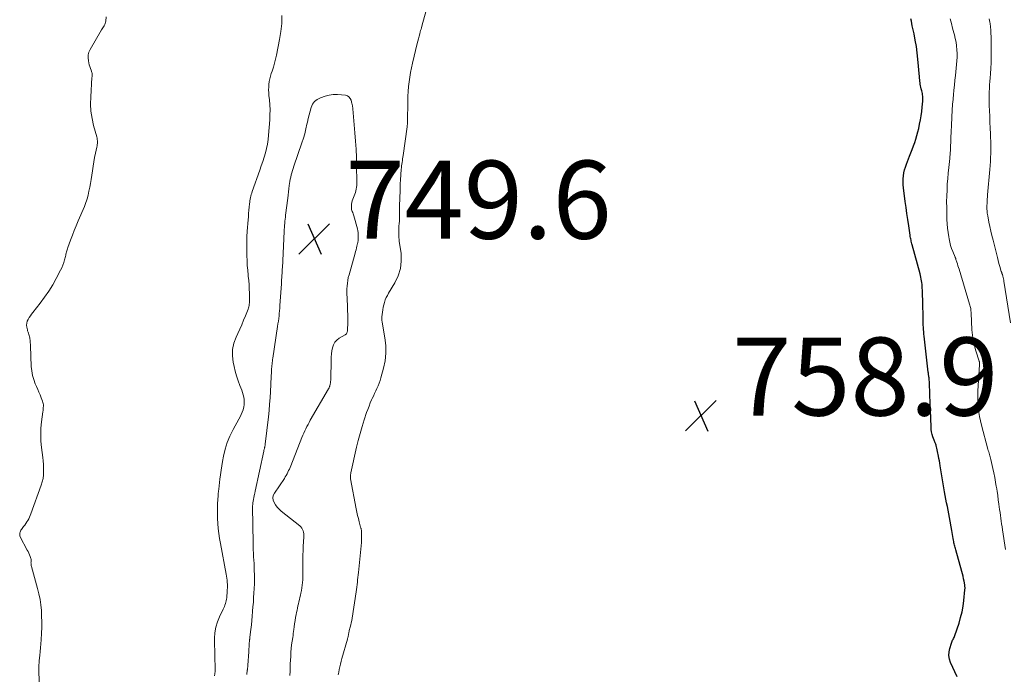
# Model space of a CAD drawing. Units: feet. Extents: x 1955000 to 1960023, y 580000 to 584937.
# Drawn here: x 1956760 to 1957012, y 582465 to 582632 of the extents above; entities that cross this region are included whole.
import ezdxf

# ---------------------------------------------------------------- set-up
doc = ezdxf.new("R2010")
doc.units = ezdxf.units.FT
doc.header["$LTSCALE"] = 100
doc.header["$MEASUREMENT"] = 0
for name, color, linetype, lineweight in [('CONTOUR INDEX', 32, 'Continuous', 25), ('CONTOUR INTERMEDIATE', 40, 'Continuous', 15), ('SPOT ELEVATION', 7, 'Continuous', 15)]:
    doc.layers.add(name, color=color, linetype=linetype, lineweight=lineweight)
doc.styles.add('slant', font='romans.shx', dxfattribs={"oblique": 14.999978})

# ---------------------------------------------------------------- blocks, each defined once
blk = doc.blocks.new('SPOT')
at = {"layer": 'SPOT ELEVATION', "lineweight": 25}
for p, q in [((-3.95, -3.95), (3.86, 3.85)), ((-1.67, 3.81), (1.74, -3.97))]:
    blk.add_line(p, q, dxfattribs=at)

msp = doc.modelspace()

# ---------------------------------------------------------------- linework, layer by layer
at = {"layer": 'CONTOUR INDEX', "elevation": 760, "flags": 128}
msp.add_lwpolyline([(1957000.04, 582463.87), (1956998.4, 582467.54), (1956998.12, 582468.43), (1956997.96, 582469.33), (1956998.01, 582470.24), (1956998.18, 582471.16), (1956998.59, 582472.49), (1956998.68, 582472.75), (1956998.78, 582473), (1956998.9, 582473.24), (1956999.04, 582473.47), (1956999.17, 582473.71), (1956999.29, 582473.95), (1956999.4, 582474.2), (1956999.49, 582474.45), (1957000.54, 582477.6), (1957000.96, 582479.04), (1957001.33, 582480.5), (1957001.59, 582481.98), (1957001.79, 582483.48), (1957002.06, 582486.17), (1957002.07, 582486.33), (1957002.08, 582486.49), (1957002.08, 582486.65), (1957002.08, 582486.81), (1957002.07, 582486.97), (1957002.05, 582487.14), (1957002.03, 582487.3), (1957002.01, 582487.46), (1957001.85, 582488.4), (1957001.73, 582489.02), (1957001.6, 582489.65), (1957001.45, 582490.27), (1957001.29, 582490.89), (1956999.75, 582496.46), (1956999.67, 582496.75), (1956999.58, 582497.05), (1956999.5, 582497.35), (1956999.41, 582497.65), (1956999.33, 582497.95), (1956999.25, 582498.25), (1956999.19, 582498.55), (1956999.12, 582498.86), (1956999.04, 582499.29), (1956998.94, 582499.81), (1956998.85, 582500.33), (1956998.76, 582500.85), (1956998.67, 582501.38), (1956998.13, 582504.67), (1956997.96, 582505.63), (1956997.78, 582506.58), (1956997.58, 582507.53), (1956997.38, 582508.48), (1956997.17, 582509.42), (1956996.97, 582510.37), (1956996.8, 582511.33), (1956996.63, 582512.28), (1956995.72, 582517.98), (1956995.61, 582518.6), (1956995.51, 582519.21), (1956995.39, 582519.82), (1956995.28, 582520.43), (1956995.19, 582520.84), (1956995.11, 582521.24), (1956995.03, 582521.65), (1956994.94, 582522.05), (1956994.85, 582522.45), (1956994.77, 582522.81), (1956994.71, 582523.03), (1956994.65, 582523.25), (1956994.58, 582523.47), (1956994.5, 582523.68), (1956994.42, 582523.89), (1956994.34, 582524.1), (1956994.26, 582524.31), (1956994.18, 582524.53), (1956993.88, 582525.36), (1956993.69, 582526), (1956993.53, 582526.64), (1956993.44, 582527.29), (1956993.38, 582527.96), (1956993.22, 582532.24), (1956993.18, 582533.41), (1956993.14, 582534.57), (1956993.1, 582535.74), (1956993.06, 582536.91), (1956993, 582538.62), (1956992.99, 582538.94), (1956992.97, 582539.25), (1956992.95, 582539.56), (1956992.92, 582539.88), (1956992.91, 582540.02), (1956992.88, 582540.26), (1956992.86, 582540.5), (1956992.83, 582540.74), (1956992.79, 582540.98), (1956992.76, 582541.22), (1956992.73, 582541.46), (1956992.7, 582541.7), (1956992.67, 582541.94), (1956991.6, 582551.17), (1956991.54, 582551.74), (1956991.49, 582552.32), (1956991.45, 582552.89), (1956991.42, 582553.47), (1956991.39, 582554.05), (1956991.37, 582554.63), (1956991.35, 582555.21), (1956991.34, 582555.79), (1956991.26, 582559.88), (1956991.25, 582560.64), (1956991.22, 582561.4), (1956991.2, 582562.17), (1956991.16, 582562.93), (1956991.14, 582563.54), (1956991.11, 582564), (1956991.07, 582564.46), (1956991.02, 582564.92), (1956990.95, 582565.37), (1956990.88, 582565.83), (1956990.79, 582566.28), (1956990.69, 582566.73), (1956990.57, 582567.18), (1956988.57, 582574.58), (1956988.48, 582574.89), (1956988.4, 582575.19), (1956988.33, 582575.5), (1956988.25, 582575.81), (1956988.19, 582576.12), (1956988.12, 582576.43), (1956988.07, 582576.74), (1956988.02, 582577.05), (1956987.66, 582579.51), (1956987.43, 582581.05), (1956987.21, 582582.6), (1956987, 582584.14), (1956986.79, 582585.68), (1956986.33, 582589.22), (1956986.25, 582589.99), (1956986.22, 582590.75), (1956986.25, 582591.52), (1956986.31, 582592.29), (1956986.43, 582593.04), (1956986.59, 582593.79), (1956986.81, 582594.53), (1956987.06, 582595.26), (1956987.86, 582597.3), (1956988.2, 582598.17), (1956988.54, 582599.05), (1956988.86, 582599.94), (1956989.19, 582600.82), (1956989.49, 582601.71), (1956989.76, 582602.61), (1956990, 582603.52), (1956990.22, 582604.43), (1956990.45, 582605.53), (1956990.66, 582606.61), (1956990.85, 582607.7), (1956991, 582608.79), (1956991.12, 582609.88), (1956991.26, 582611.42), (1956991.28, 582611.75), (1956991.29, 582612.08), (1956991.28, 582612.41), (1956991.25, 582612.74), (1956991.21, 582613.06), (1956991.16, 582613.39), (1956991.09, 582613.71), (1956991.01, 582614.03), (1956990.86, 582614.59), (1956990.77, 582614.97), (1956990.68, 582615.35), (1956990.62, 582615.74), (1956990.57, 582616.12), (1956990.52, 582616.51), (1956990.48, 582616.9), (1956990.44, 582617.29), (1956990.41, 582617.69), (1956990.02, 582622.15), (1956989.85, 582623.79), (1956989.63, 582625.43), (1956989.35, 582627.06), (1956989.03, 582628.69), (1956988.58, 582630.71), (1956988.46, 582631.32), (1956988.34, 582631.93), (1956988.24, 582632.54)], dxfattribs=at)
at = {"layer": 'CONTOUR INTERMEDIATE', "flags": 128}
for points, elevation in [([(1956841.58, 582464.38), (1956841.69, 582465.08), (1956841.82, 582465.78), (1956841.97, 582466.47), (1956842.14, 582467.16), (1956842.31, 582467.85), (1956842.5, 582468.53), (1956843.93, 582473.55), (1956843.97, 582473.69), (1956844.01, 582473.83), (1956844.04, 582473.97), (1956844.07, 582474.1), (1956844.1, 582474.25), (1956844.13, 582474.38), (1956844.15, 582474.52), (1956844.17, 582474.66), (1956844.19, 582474.8), (1956844.21, 582474.93), (1956844.24, 582475.06), (1956844.27, 582475.19), (1956844.3, 582475.32), (1956844.33, 582475.45), (1956844.37, 582475.59), (1956844.4, 582475.72), (1956844.63, 582476.59), (1956844.77, 582477.16), (1956844.9, 582477.74), (1956845.01, 582478.31), (1956845.11, 582478.89), (1956846.14, 582485.64), (1956846.23, 582486.26), (1956846.31, 582486.88), (1956846.39, 582487.5), (1956846.46, 582488.12), (1956846.53, 582488.74), (1956846.6, 582489.36), (1956846.66, 582489.98), (1956846.73, 582490.6), (1956847.5, 582498.34), (1956847.54, 582498.87), (1956847.56, 582499.39), (1956847.56, 582499.92), (1956847.55, 582500.44), (1956847.51, 582501.24), (1956847.5, 582501.37), (1956847.48, 582501.49), (1956847.46, 582501.61), (1956847.43, 582501.74), (1956847.4, 582501.86), (1956847.36, 582501.98), (1956847.33, 582502.1), (1956847.3, 582502.22), (1956846.92, 582503.61), (1956846.71, 582504.43), (1956846.51, 582505.25), (1956846.33, 582506.08), (1956846.17, 582506.91), (1956844.73, 582514.61), (1956844.71, 582514.77), (1956844.69, 582514.93), (1956844.68, 582515.09), (1956844.69, 582515.25), (1956844.69, 582515.34), (1956844.7, 582515.54), (1956844.72, 582515.74), (1956844.75, 582515.94), (1956844.79, 582516.14), (1956846.26, 582522.71), (1956846.69, 582524.49), (1956847.15, 582526.27), (1956847.67, 582528.03), (1956848.23, 582529.78), (1956848.83, 582531.59), (1956849.13, 582532.42), (1956849.44, 582533.25), (1956849.77, 582534.07), (1956850.12, 582534.89), (1956850.25, 582535.18), (1956850.55, 582535.84), (1956850.85, 582536.5), (1956851.16, 582537.16), (1956851.48, 582537.81), (1956851.78, 582538.47), (1956852.05, 582539.13), (1956852.29, 582539.82), (1956852.5, 582540.51), (1956853.18, 582542.95), (1956853.57, 582544.88), (1956853.79, 582546.81), (1956853.75, 582548.76), (1956853.53, 582550.72), (1956852.8, 582554.77), (1956852.77, 582554.94), (1956852.75, 582555.11), (1956852.74, 582555.29), (1956852.72, 582555.46), (1956852.72, 582555.63), (1956852.72, 582555.81), (1956852.73, 582555.98), (1956852.75, 582556.15), (1956852.88, 582557.35), (1956852.97, 582557.98), (1956853.08, 582558.62), (1956853.23, 582559.24), (1956853.41, 582559.86), (1956853.62, 582560.47), (1956853.86, 582561.06), (1956854.15, 582561.64), (1956854.46, 582562.2), (1956856.09, 582564.86), (1956856.93, 582566.66), (1956857.52, 582568.5), (1956857.71, 582570.43), (1956857.64, 582572.41), (1956857.19, 582575.5), (1956857.13, 582575.99), (1956857.08, 582576.47), (1956857.06, 582576.96), (1956857.04, 582577.44), (1956857.04, 582577.93), (1956857.05, 582578.41), (1956857.07, 582578.9), (1956857.11, 582579.38), (1956857.17, 582580.08), (1956857.21, 582580.64), (1956857.24, 582581.2), (1956857.25, 582581.76), (1956857.25, 582582.32), (1956857.24, 582582.88), (1956857.24, 582583.44), (1956857.25, 582584), (1956857.26, 582584.56), (1956857.39, 582588.56), (1956857.4, 582588.89), (1956857.41, 582589.23), (1956857.42, 582589.56), (1956857.43, 582589.89), (1956857.44, 582590.22), (1956857.46, 582590.55), (1956857.47, 582590.89), (1956857.5, 582591.22), (1956857.7, 582593.94), (1956857.74, 582594.39), (1956857.79, 582594.84), (1956857.85, 582595.29), (1956857.91, 582595.74), (1956857.99, 582596.18), (1956858.05, 582596.63), (1956858.12, 582597.08), (1956858.18, 582597.52), (1956859.21, 582604.88), (1956859.23, 582605.02), (1956859.24, 582605.17), (1956859.25, 582605.31), (1956859.26, 582605.46), (1956859.27, 582605.61), (1956859.27, 582605.75), (1956859.27, 582605.88), (1956859.28, 582606.02), (1956859.37, 582611.49), (1956859.41, 582612.71), (1956859.47, 582613.93), (1956859.57, 582615.14), (1956859.69, 582616.36), (1956859.86, 582617.57), (1956860.05, 582618.77), (1956860.29, 582619.96), (1956860.55, 582621.16), (1956861.78, 582626.21), (1956861.93, 582626.83), (1956862.09, 582627.44), (1956862.25, 582628.06), (1956862.42, 582628.67), (1956862.56, 582629.18), (1956862.66, 582629.54), (1956862.76, 582629.9), (1956862.86, 582630.25), (1956862.96, 582630.61), (1956864.51, 582636.18)], 756), ([(1956765.11, 582457.09), (1956764.89, 582465.47), (1956764.88, 582465.79), (1956764.88, 582466.11), (1956764.89, 582466.43), (1956764.9, 582466.75), (1956764.92, 582467.07), (1956764.94, 582467.39), (1956764.97, 582467.7), (1956765, 582468.02), (1956765.14, 582469.36), (1956765.23, 582470.35), (1956765.32, 582471.34), (1956765.39, 582472.33), (1956765.45, 582473.32), (1956765.56, 582475.1), (1956765.61, 582476.54), (1956765.63, 582477.98), (1956765.6, 582479.42), (1956765.54, 582480.86), (1956765.4, 582482.3), (1956765.21, 582483.72), (1956764.92, 582485.13), (1956764.58, 582486.52), (1956763.01, 582492.12), (1956762.96, 582492.31), (1956762.92, 582492.5), (1956762.9, 582492.69), (1956762.88, 582492.88), (1956762.88, 582492.96), (1956762.87, 582493.12), (1956762.88, 582493.27), (1956762.89, 582493.43), (1956762.91, 582493.59), (1956762.92, 582493.75), (1956762.92, 582493.9), (1956762.89, 582494.06), (1956762.85, 582494.21), (1956762.65, 582494.74), (1956762.48, 582495.15), (1956762.31, 582495.56), (1956762.12, 582495.97), (1956761.92, 582496.36), (1956760.12, 582499.79), (1956760.04, 582500.02), (1956759.98, 582500.25), (1956759.98, 582500.49), (1956760.01, 582500.74), (1956760.09, 582500.98), (1956760.18, 582501.21), (1956760.31, 582501.43), (1956760.44, 582501.64), (1956760.99, 582502.37), (1956761.28, 582502.76), (1956761.55, 582503.15), (1956761.81, 582503.56), (1956762.06, 582503.96), (1956762.29, 582504.38), (1956762.5, 582504.81), (1956762.7, 582505.25), (1956762.87, 582505.69), (1956765.48, 582512.99), (1956765.74, 582513.85), (1956765.95, 582514.72), (1956766.06, 582515.61), (1956766.12, 582516.51), (1956766.11, 582517.42), (1956766.07, 582518.32), (1956766, 582519.23), (1956765.9, 582520.13), (1956765.58, 582522.62), (1956765.43, 582524.27), (1956765.36, 582525.92), (1956765.42, 582527.57), (1956765.57, 582529.22), (1956765.91, 582531.83), (1956765.95, 582532.17), (1956765.99, 582532.52), (1956766.02, 582532.87), (1956766.04, 582533.21), (1956766.04, 582533.56), (1956766.01, 582533.9), (1956765.94, 582534.23), (1956765.83, 582534.56), (1956765.51, 582535.38), (1956765.21, 582536.11), (1956764.91, 582536.84), (1956764.6, 582537.56), (1956764.28, 582538.29), (1956763.98, 582538.97), (1956763.57, 582540.05), (1956763.25, 582541.15), (1956763.05, 582542.28), (1956762.94, 582543.43), (1956762.74, 582548.7), (1956762.72, 582549.1), (1956762.7, 582549.49), (1956762.67, 582549.88), (1956762.64, 582550.28), (1956762.62, 582550.44), (1956762.58, 582550.75), (1956762.52, 582551.05), (1956762.43, 582551.35), (1956762.32, 582551.65), (1956762.21, 582551.94), (1956762.11, 582552.24), (1956762.02, 582552.55), (1956761.95, 582552.85), (1956761.81, 582553.51), (1956761.76, 582554.02), (1956761.79, 582554.53), (1956761.92, 582555.01), (1956762.13, 582555.49), (1956762.41, 582555.95), (1956762.71, 582556.4), (1956763.02, 582556.83), (1956763.34, 582557.26), (1956765.23, 582559.65), (1956766.37, 582561.18), (1956767.44, 582562.74), (1956768.43, 582564.35), (1956769.35, 582566.01), (1956770.44, 582568.09), (1956770.76, 582568.74), (1956771.04, 582569.41), (1956771.28, 582570.1), (1956771.48, 582570.79), (1956771.7, 582571.64), (1956771.77, 582571.93), (1956771.84, 582572.21), (1956771.9, 582572.49), (1956771.96, 582572.77), (1956772.03, 582573.06), (1956772.1, 582573.34), (1956772.19, 582573.61), (1956772.28, 582573.89), (1956773, 582575.82), (1956773.47, 582577.06), (1956773.95, 582578.29), (1956774.46, 582579.51), (1956774.97, 582580.73), (1956776.58, 582584.45), (1956776.77, 582584.93), (1956776.95, 582585.41), (1956777.1, 582585.9), (1956777.24, 582586.4), (1956777.48, 582587.37), (1956777.71, 582588.36), (1956777.93, 582589.35), (1956778.11, 582590.35), (1956778.27, 582591.35), (1956778.61, 582593.6), (1956778.79, 582594.72), (1956778.98, 582595.83), (1956779.18, 582596.95), (1956779.4, 582598.06), (1956779.73, 582599.62), (1956779.79, 582599.95), (1956779.84, 582600.28), (1956779.87, 582600.61), (1956779.89, 582600.94), (1956779.88, 582601.27), (1956779.86, 582601.6), (1956779.81, 582601.93), (1956779.73, 582602.25), (1956778.91, 582605.21), (1956778.5, 582607.02), (1956778.22, 582608.85), (1956778.13, 582610.69), (1956778.16, 582612.54), (1956778.49, 582617.51), (1956778.5, 582617.67), (1956778.52, 582617.82), (1956778.53, 582617.98), (1956778.55, 582618.13), (1956778.56, 582618.28), (1956778.55, 582618.44), (1956778.52, 582618.58), (1956778.48, 582618.73), (1956778.25, 582619.35), (1956778.09, 582619.81), (1956777.94, 582620.27), (1956777.81, 582620.73), (1956777.7, 582621.21), (1956777.56, 582621.8), (1956777.48, 582622.55), (1956777.51, 582623.29), (1956777.71, 582624), (1956778.01, 582624.69), (1956780.97, 582629.67), (1956781.13, 582629.95), (1956781.29, 582630.22), (1956781.46, 582630.49), (1956781.62, 582630.76), (1956781.77, 582631.04), (1956781.89, 582631.33), (1956781.97, 582631.63), (1956782.03, 582631.94), (1956782.16, 582633.04)], 756), ([(1956827.14, 582633.41), (1956827.08, 582631.35), (1956826.86, 582629.3), (1956826.53, 582627.26), (1956825.71, 582623.2), (1956825.48, 582622.17), (1956825.23, 582621.16), (1956824.94, 582620.15), (1956824.63, 582619.15), (1956824.41, 582618.52), (1956824.21, 582617.83), (1956824.04, 582617.14), (1956823.91, 582616.44), (1956823.81, 582615.73), (1956823.76, 582615.01), (1956823.74, 582614.3), (1956823.77, 582613.58), (1956823.82, 582612.87), (1956823.94, 582611.75), (1956824.04, 582610.47), (1956824.09, 582609.2), (1956824.08, 582607.92), (1956824.02, 582606.64), (1956823.73, 582602.71), (1956823.61, 582601.56), (1956823.44, 582600.41), (1956823.2, 582599.28), (1956822.91, 582598.16), (1956822.57, 582597.04), (1956822.22, 582595.94), (1956821.86, 582594.83), (1956821.48, 582593.73), (1956819.54, 582588.26), (1956819.41, 582587.88), (1956819.29, 582587.49), (1956819.19, 582587.1), (1956819.09, 582586.7), (1956819.01, 582586.31), (1956818.94, 582585.91), (1956818.89, 582585.51), (1956818.84, 582585.11), (1956818.76, 582584.27), (1956818.68, 582583.45), (1956818.61, 582582.63), (1956818.54, 582581.81), (1956818.48, 582580.98), (1956818.27, 582578.14), (1956818.18, 582576.68), (1956818.13, 582575.21), (1956818.12, 582573.74), (1956818.14, 582572.27), (1956818.15, 582571.82), (1956818.2, 582570.57), (1956818.27, 582569.33), (1956818.37, 582568.1), (1956818.49, 582566.86), (1956818.52, 582566.54), (1956818.63, 582565.46), (1956818.71, 582564.38), (1956818.77, 582563.3), (1956818.81, 582562.22), (1956818.84, 582560.71), (1956818.84, 582560.38), (1956818.83, 582560.05), (1956818.81, 582559.72), (1956818.78, 582559.39), (1956818.73, 582559.06), (1956818.66, 582558.74), (1956818.57, 582558.42), (1956818.46, 582558.11), (1956817.8, 582556.41), (1956817.34, 582555.25), (1956816.86, 582554.11), (1956816.36, 582552.97), (1956815.84, 582551.84), (1956815.42, 582550.97), (1956814.86, 582549.4), (1956814.51, 582547.79), (1956814.48, 582546.15), (1956814.66, 582544.49), (1956814.88, 582543.45), (1956815.18, 582542.21), (1956815.52, 582540.98), (1956815.93, 582539.77), (1956816.37, 582538.57), (1956816.84, 582537.39), (1956817.06, 582536.79), (1956817.23, 582536.18), (1956817.36, 582535.55), (1956817.45, 582534.92), (1956817.48, 582534.28), (1956817.46, 582533.65), (1956817.36, 582533.02), (1956817.21, 582532.4), (1956817.19, 582532.35), (1956816.97, 582531.71), (1956816.73, 582531.09), (1956816.44, 582530.49), (1956816.13, 582529.89), (1956814.63, 582527.23), (1956813.82, 582525.6), (1956813.12, 582523.93), (1956812.59, 582522.2), (1956812.18, 582520.43), (1956811.94, 582519.09), (1956811.75, 582517.95), (1956811.57, 582516.81), (1956811.41, 582515.66), (1956811.27, 582514.51), (1956811.08, 582512.86), (1956811.04, 582512.54), (1956811, 582512.22), (1956810.96, 582511.89), (1956810.91, 582511.57), (1956810.87, 582511.25), (1956810.83, 582510.92), (1956810.8, 582510.6), (1956810.78, 582510.27), (1956810.67, 582508.34), (1956810.62, 582507.06), (1956810.6, 582505.77), (1956810.64, 582504.48), (1956810.7, 582503.19), (1956810.82, 582501.9), (1956810.96, 582500.62), (1956811.15, 582499.34), (1956811.37, 582498.07), (1956812.87, 582490.18), (1956812.96, 582489.68), (1956813.03, 582489.18), (1956813.09, 582488.67), (1956813.14, 582488.16), (1956813.14, 582488.09), (1956813.17, 582487.62), (1956813.18, 582487.15), (1956813.17, 582486.68), (1956813.15, 582486.21), (1956813.12, 582485.73), (1956813.09, 582485.26), (1956813.05, 582484.79), (1956813.01, 582484.32), (1956813, 582484.14), (1956812.95, 582483.76), (1956812.88, 582483.38), (1956812.79, 582483.01), (1956812.68, 582482.64), (1956812.55, 582482.28), (1956812.41, 582481.92), (1956812.25, 582481.56), (1956812.09, 582481.21), (1956811.15, 582479.29), (1956810.61, 582477.95), (1956810.21, 582476.59), (1956809.99, 582475.18), (1956809.91, 582473.75), (1956809.97, 582468.86), (1956809.98, 582468.35), (1956809.99, 582467.83), (1956810.01, 582467.32), (1956810.02, 582466.81), (1956810.03, 582466.29), (1956810.03, 582465.78), (1956810.01, 582465.26), (1956809.97, 582464.75), (1956809.97, 582464.66), (1956809.91, 582464.12)], 756), ([(1957012.49, 582496.5), (1957011.68, 582501.58), (1957011.56, 582502.32), (1957011.45, 582503.05), (1957011.35, 582503.78), (1957011.24, 582504.52), (1957011.14, 582505.25), (1957011.04, 582505.99), (1957010.94, 582506.73), (1957010.85, 582507.46), (1957010.76, 582508.17), (1957010.61, 582509.25), (1957010.45, 582510.34), (1957010.29, 582511.42), (1957010.12, 582512.51), (1957010.09, 582512.66), (1957009.89, 582513.81), (1957009.68, 582514.97), (1957009.45, 582516.12), (1957009.2, 582517.26), (1957008.67, 582519.56), (1957008.59, 582519.9), (1957008.51, 582520.23), (1957008.42, 582520.56), (1957008.33, 582520.89), (1957008.23, 582521.22), (1957008.14, 582521.55), (1957008.05, 582521.89), (1957007.96, 582522.22), (1957006.29, 582528.41), (1957006.03, 582529.48), (1957005.8, 582530.57), (1957005.63, 582531.66), (1957005.5, 582532.76), (1957005.41, 582533.86), (1957005.36, 582534.97), (1957005.36, 582536.07), (1957005.4, 582537.18), (1957005.75, 582543.81), (1957005.76, 582543.94), (1957005.76, 582544.07), (1957005.76, 582544.21), (1957005.77, 582544.34), (1957005.77, 582544.55), (1957005.76, 582544.58), (1957005.76, 582544.6), (1957005.76, 582544.62), (1957005.75, 582544.64), (1957005.73, 582544.73), (1957005.72, 582544.75), (1957005.72, 582544.78), (1957005.71, 582544.8), (1957005.7, 582544.82), (1957004.85, 582547.42), (1957004.47, 582548.75), (1957004.16, 582550.1), (1957003.96, 582551.47), (1957003.84, 582552.85), (1957003.64, 582557.07), (1957003.62, 582557.36), (1957003.59, 582557.66), (1957003.56, 582557.95), (1957003.53, 582558.25), (1957003.48, 582558.54), (1957003.42, 582558.83), (1957003.35, 582559.12), (1957003.27, 582559.4), (1957000.54, 582568.37), (1957000.41, 582568.81), (1957000.27, 582569.25), (1957000.13, 582569.69), (1957000, 582570.13), (1956999.77, 582570.86), (1956999.75, 582570.93), (1956999.72, 582571.01), (1956999.69, 582571.08), (1956999.66, 582571.16), (1956999.63, 582571.23), (1956999.6, 582571.3), (1956999.57, 582571.38), (1956999.53, 582571.45), (1956998.94, 582572.87), (1956998.63, 582573.66), (1956998.37, 582574.46), (1956998.16, 582575.27), (1956997.99, 582576.1), (1956997.9, 582576.64), (1956997.73, 582577.75), (1956997.6, 582578.86), (1956997.51, 582579.98), (1956997.45, 582581.1), (1956997.41, 582582.67), (1956997.39, 582584.15), (1956997.38, 582585.64), (1956997.41, 582587.12), (1956997.47, 582588.6), (1956997.47, 582588.67), (1956997.55, 582590.12), (1956997.65, 582591.56), (1956997.78, 582593), (1956997.92, 582594.44), (1956998.17, 582596.73), (1956998.2, 582597.02), (1956998.23, 582597.31), (1956998.26, 582597.61), (1956998.28, 582597.9), (1956998.29, 582597.98), (1956998.31, 582598.31), (1956998.33, 582598.64), (1956998.35, 582598.97), (1956998.36, 582599.3), (1956998.56, 582603.97), (1956998.6, 582604.87), (1956998.64, 582605.78), (1956998.69, 582606.69), (1956998.73, 582607.6), (1956998.79, 582608.86), (1956998.8, 582609.13), (1956998.81, 582609.41), (1956998.83, 582609.69), (1956998.84, 582609.97), (1956998.86, 582610.24), (1956998.87, 582610.52), (1956998.9, 582610.8), (1956998.92, 582611.07), (1956999.1, 582613.02), (1956999.22, 582614.28), (1956999.35, 582615.53), (1956999.48, 582616.78), (1956999.61, 582618.03), (1956999.91, 582620.78), (1956999.99, 582621.74), (1957000.04, 582622.7), (1957000.03, 582623.66), (1957000, 582624.62), (1956999.91, 582625.57), (1956999.78, 582626.52), (1956999.59, 582627.47), (1956999.37, 582628.4), (1956999.23, 582628.93), (1956998.91, 582630.12), (1956998.59, 582631.31), (1956998.28, 582632.51)], 764), ([(1957013.74, 582554.59), (1957012.03, 582565.25), (1957011.98, 582565.58), (1957011.91, 582565.9), (1957011.84, 582566.22), (1957011.76, 582566.54), (1957011.64, 582566.96), (1957011.61, 582567.06), (1957011.58, 582567.17), (1957011.55, 582567.27), (1957011.51, 582567.37), (1957011.48, 582567.47), (1957011.44, 582567.58), (1957011.41, 582567.68), (1957011.38, 582567.78), (1957011, 582569.06), (1957010.78, 582569.81), (1957010.58, 582570.56), (1957010.38, 582571.31), (1957010.19, 582572.06), (1957009.25, 582575.83), (1957008.98, 582576.97), (1957008.71, 582578.11), (1957008.46, 582579.26), (1957008.22, 582580.41), (1957007.89, 582582.07), (1957007.83, 582582.39), (1957007.78, 582582.71), (1957007.74, 582583.03), (1957007.71, 582583.36), (1957007.69, 582583.68), (1957007.68, 582584.01), (1957007.68, 582584.33), (1957007.69, 582584.66), (1957007.72, 582585.16), (1957007.75, 582585.73), (1957007.78, 582586.3), (1957007.83, 582586.88), (1957007.87, 582587.45), (1957008.43, 582593.9), (1957008.51, 582594.93), (1957008.58, 582595.96), (1957008.62, 582596.99), (1957008.66, 582598.02), (1957008.67, 582599.05), (1957008.67, 582600.08), (1957008.65, 582601.12), (1957008.62, 582602.15), (1957008.58, 582603.06), (1957008.52, 582604.54), (1957008.46, 582606.03), (1957008.4, 582607.52), (1957008.34, 582609), (1957008.29, 582610.23), (1957008.26, 582611.13), (1957008.25, 582612.02), (1957008.26, 582612.92), (1957008.29, 582613.81), (1957008.34, 582614.7), (1957008.39, 582615.6), (1957008.45, 582616.49), (1957008.52, 582617.38), (1957008.6, 582618.44), (1957008.7, 582619.86), (1957008.77, 582621.28), (1957008.8, 582622.7), (1957008.81, 582624.12), (1957008.78, 582627.13), (1957008.76, 582627.96), (1957008.73, 582628.8), (1957008.66, 582629.63), (1957008.59, 582630.47), (1957008.5, 582631.3), (1957008.44, 582631.71), (1957008.38, 582632.13), (1957008.3, 582632.54)], 768), ([(1956829.19, 582464.24), (1956829.22, 582465.32), (1956829.25, 582466.26), (1956829.29, 582467.2), (1956829.33, 582468.14), (1956829.38, 582469.07), (1956829.46, 582470.57), (1956829.47, 582470.76), (1956829.48, 582470.95), (1956829.5, 582471.13), (1956829.52, 582471.32), (1956829.54, 582471.51), (1956829.57, 582471.7), (1956829.59, 582471.88), (1956829.62, 582472.07), (1956829.9, 582473.98), (1956829.98, 582474.49), (1956830.05, 582475), (1956830.12, 582475.5), (1956830.19, 582476.01), (1956830.28, 582476.67), (1956830.39, 582477.48), (1956830.51, 582478.28), (1956830.65, 582479.09), (1956830.8, 582479.89), (1956830.89, 582480.39), (1956831, 582480.95), (1956831.12, 582481.5), (1956831.24, 582482.04), (1956831.38, 582482.59), (1956831.51, 582483.13), (1956831.64, 582483.68), (1956831.76, 582484.23), (1956831.88, 582484.78), (1956831.98, 582485.31), (1956832.11, 582485.99), (1956832.22, 582486.67), (1956832.32, 582487.36), (1956832.4, 582488.05), (1956832.47, 582488.73), (1956832.5, 582489.08), (1956832.53, 582489.43), (1956832.53, 582489.77), (1956832.53, 582490.12), (1956832.53, 582490.47), (1956832.52, 582490.82), (1956832.52, 582491.17), (1956832.51, 582491.52), (1956832.49, 582492.98), (1956832.49, 582494.06), (1956832.51, 582495.14), (1956832.54, 582496.21), (1956832.6, 582497.29), (1956832.74, 582499.76), (1956832.74, 582500.15), (1956832.72, 582500.54), (1956832.65, 582500.92), (1956832.55, 582501.3), (1956832.4, 582501.66), (1956832.22, 582501.99), (1956831.97, 582502.29), (1956831.7, 582502.56), (1956826.96, 582506.36), (1956826.43, 582506.84), (1956825.93, 582507.36), (1956825.5, 582507.92), (1956825.11, 582508.53), (1956824.88, 582509.15), (1956824.8, 582509.76), (1956824.93, 582510.37), (1956825.2, 582510.98), (1956827.77, 582514.74), (1956828.01, 582515.12), (1956828.25, 582515.51), (1956828.46, 582515.9), (1956828.66, 582516.31), (1956828.86, 582516.72), (1956829.04, 582517.13), (1956829.22, 582517.55), (1956829.39, 582517.97), (1956832.26, 582525.21), (1956832.49, 582525.78), (1956832.73, 582526.34), (1956832.99, 582526.9), (1956833.26, 582527.45), (1956833.53, 582528), (1956833.82, 582528.55), (1956834.11, 582529.09), (1956834.41, 582529.62), (1956839.06, 582537.65), (1956839.12, 582537.75), (1956839.17, 582537.85), (1956839.22, 582537.96), (1956839.27, 582538.06), (1956839.32, 582538.17), (1956839.36, 582538.27), (1956839.39, 582538.38), (1956839.42, 582538.48), (1956839.51, 582538.92), (1956839.57, 582539.25), (1956839.62, 582539.59), (1956839.65, 582539.92), (1956839.66, 582540.26), (1956839.74, 582544.99), (1956839.78, 582545.81), (1956839.84, 582546.62), (1956839.94, 582547.43), (1956840.08, 582548.24), (1956840.32, 582548.98), (1956840.68, 582549.64), (1956841.19, 582550.19), (1956841.81, 582550.66), (1956843.34, 582551.54), (1956843.45, 582551.62), (1956843.56, 582551.71), (1956843.65, 582551.81), (1956843.73, 582551.93), (1956843.74, 582551.95), (1956843.8, 582552.07), (1956843.85, 582552.19), (1956843.88, 582552.31), (1956843.89, 582552.44), (1956843.97, 582553.42), (1956844, 582554.04), (1956844.02, 582554.66), (1956844.02, 582555.28), (1956844.01, 582555.9), (1956843.81, 582561.11), (1956843.79, 582561.84), (1956843.79, 582562.57), (1956843.8, 582563.3), (1956843.84, 582564.03), (1956843.9, 582564.75), (1956844, 582565.48), (1956844.14, 582566.19), (1956844.32, 582566.9), (1956845.86, 582572.43), (1956845.99, 582572.89), (1956846.12, 582573.36), (1956846.24, 582573.82), (1956846.36, 582574.29), (1956846.52, 582574.93), (1956846.56, 582575.07), (1956846.59, 582575.22), (1956846.62, 582575.36), (1956846.65, 582575.51), (1956846.67, 582575.65), (1956846.68, 582575.8), (1956846.69, 582575.95), (1956846.7, 582576.1), (1956846.7, 582576.77), (1956846.69, 582577.26), (1956846.64, 582577.74), (1956846.56, 582578.21), (1956846.46, 582578.69), (1956845.55, 582582.04), (1956845.47, 582582.31), (1956845.38, 582582.58), (1956845.27, 582582.85), (1956845.16, 582583.11), (1956845.07, 582583.38), (1956844.99, 582583.65), (1956844.96, 582583.92), (1956844.95, 582584.21), (1956844.96, 582584.54), (1956844.99, 582584.98), (1956845.06, 582585.43), (1956845.17, 582585.86), (1956845.32, 582586.28), (1956845.66, 582587.12), (1956845.82, 582587.55), (1956845.96, 582587.99), (1956846.07, 582588.44), (1956846.17, 582588.9), (1956846.24, 582589.36), (1956846.29, 582589.82), (1956846.31, 582590.28), (1956846.32, 582590.75), (1956846.26, 582594.81), (1956846.2, 582596.95), (1956846.12, 582599.08), (1956845.99, 582601.21), (1956845.83, 582603.34), (1956845.3, 582609.42), (1956845.28, 582609.61), (1956845.26, 582609.8), (1956845.24, 582609.99), (1956845.21, 582610.18), (1956845.18, 582610.33), (1956845.16, 582610.45), (1956845.14, 582610.56), (1956845.11, 582610.68), (1956845.08, 582610.8), (1956844.84, 582611.67), (1956844.61, 582612.13), (1956844.3, 582612.51), (1956843.89, 582612.76), (1956843.4, 582612.93), (1956842.39, 582613.07), (1956841.33, 582613.15), (1956840.27, 582613.12), (1956839.23, 582612.95), (1956838.2, 582612.68), (1956837.01, 582612.28), (1956836.19, 582611.86), (1956835.5, 582611.33), (1956834.99, 582610.62), (1956834.6, 582609.79), (1956834.33, 582608.86), (1956834.08, 582607.92), (1956833.86, 582606.97), (1956833.66, 582606.02), (1956833.56, 582605.5), (1956833.29, 582604.29), (1956832.99, 582603.09), (1956832.65, 582601.91), (1956832.27, 582600.73), (1956830.19, 582594.72), (1956830.01, 582594.17), (1956829.83, 582593.63), (1956829.67, 582593.08), (1956829.52, 582592.53), (1956829.38, 582591.98), (1956829.26, 582591.42), (1956829.16, 582590.86), (1956829.08, 582590.29), (1956829.03, 582589.8), (1956828.93, 582588.99), (1956828.83, 582588.18), (1956828.74, 582587.37), (1956828.63, 582586.56), (1956828.09, 582582.22), (1956828.03, 582581.7), (1956827.97, 582581.17), (1956827.91, 582580.64), (1956827.86, 582580.12), (1956827.81, 582579.59), (1956827.77, 582579.06), (1956827.74, 582578.53), (1956827.71, 582578), (1956827.25, 582568.73), (1956827.23, 582568.42), (1956827.22, 582568.11), (1956827.2, 582567.8), (1956827.18, 582567.49), (1956827.16, 582567.18), (1956827.14, 582566.87), (1956827.12, 582566.56), (1956827.1, 582566.26), (1956827.09, 582566.12), (1956827.06, 582565.74), (1956827.04, 582565.36), (1956827.01, 582564.98), (1956826.99, 582564.61), (1956826.64, 582559.07), (1956826.59, 582558.39), (1956826.54, 582557.71), (1956826.47, 582557.03), (1956826.39, 582556.36), (1956826.31, 582555.68), (1956826.22, 582555), (1956826.13, 582554.33), (1956826.03, 582553.66), (1956824.8, 582545.55), (1956824.75, 582545.17), (1956824.7, 582544.79), (1956824.65, 582544.4), (1956824.6, 582544.02), (1956824.56, 582543.64), (1956824.53, 582543.26), (1956824.5, 582542.88), (1956824.48, 582542.49), (1956824.45, 582541.76), (1956824.42, 582541.01), (1956824.38, 582540.27), (1956824.34, 582539.52), (1956824.31, 582538.77), (1956824.21, 582537), (1956824.11, 582535.37), (1956823.99, 582533.74), (1956823.84, 582532.12), (1956823.67, 582530.49), (1956822.88, 582523.49), (1956822.85, 582523.33), (1956822.83, 582523.16), (1956822.8, 582523), (1956822.76, 582522.84), (1956822.75, 582522.78), (1956822.71, 582522.65), (1956822.68, 582522.52), (1956822.64, 582522.38), (1956822.6, 582522.25), (1956822.57, 582522.11), (1956822.53, 582521.98), (1956822.5, 582521.84), (1956822.47, 582521.71), (1956820.29, 582511.49), (1956820.25, 582511.29), (1956820.21, 582511.1), (1956820.17, 582510.9), (1956820.13, 582510.71), (1956819.73, 582508.5), (1956819.7, 582508.36), (1956819.68, 582508.22), (1956819.67, 582508.08), (1956819.65, 582507.94), (1956819.64, 582507.8), (1956819.63, 582507.65), (1956819.63, 582507.51), (1956819.63, 582507.37), (1956819.75, 582498.21), (1956819.77, 582497.32), (1956819.8, 582496.43), (1956819.85, 582495.54), (1956819.9, 582494.66), (1956819.96, 582493.77), (1956820.01, 582492.88), (1956820.04, 582491.99), (1956820.07, 582491.1), (1956820.09, 582490.04), (1956820.1, 582488.87), (1956820.09, 582487.69), (1956820.05, 582486.52), (1956819.98, 582485.35), (1956819.9, 582484.18), (1956819.82, 582483.01), (1956819.73, 582481.84), (1956819.64, 582480.68), (1956819.63, 582480.59), (1956819.53, 582479.46), (1956819.42, 582478.32), (1956819.31, 582477.18), (1956819.18, 582476.04), (1956818.95, 582474.01), (1956818.94, 582473.89), (1956818.92, 582473.77), (1956818.91, 582473.65), (1956818.89, 582473.53), (1956818.87, 582473.41), (1956818.85, 582473.29), (1956818.84, 582473.17), (1956818.82, 582473.05), (1956818.81, 582472.97), (1956818.8, 582472.81), (1956818.78, 582472.66), (1956818.77, 582472.49), (1956818.76, 582472.33), (1956818.63, 582470.32), (1956818.55, 582469.16), (1956818.46, 582467.99), (1956818.37, 582466.83), (1956818.28, 582465.66), (1956818.27, 582465.6), (1956818.16, 582464.44)], 752)]:
    msp.add_lwpolyline(points, dxfattribs=dict(at, elevation=elevation))

# ---------------------------------------------------------------- block references
at = {"layer": 'SPOT ELEVATION'}
for p in [(1956835.43, 582576.16, 749.6), (1956934.45, 582530.84, 758.9)]:
    msp.add_blockref('SPOT', p, dxfattribs=at)

# ---------------------------------------------------------------- texts
at = {"layer": 'SPOT ELEVATION', "style": 'slant', "oblique": 15}
for s, p in [('749.6', (1956843.43, 582576.16, 749.6)), ('758.9', (1956942.45, 582530.84, 758.9))]:
    msp.add_text(s, height=20, dxfattribs=at).set_placement(p)

doc.saveas('drawing.dxf')
